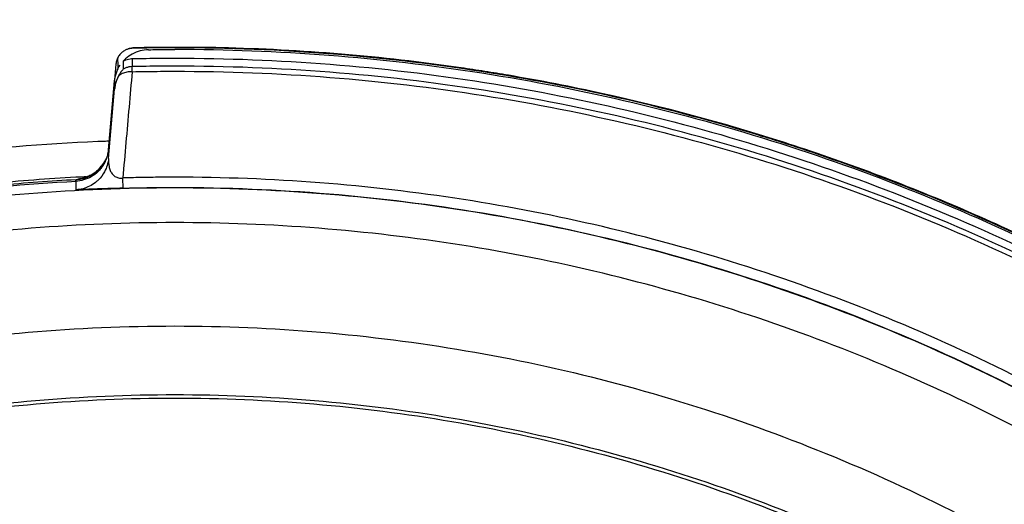
# Model space of a CAD drawing. Units: inches. Extents: x 1.2 to 15.8, y 0.3 to 10.5.
# Drawn here: x 12.6 to 12.7, y 7.2 to 7.2 of the extents above; entities that cross this region are included whole.
import ezdxf

# ---------------------------------------------------------------- set-up
doc = ezdxf.new("R2010")
doc.units = ezdxf.units.IN
doc.header["$LTSCALE"] = 0.935
doc.header["$MEASUREMENT"] = 0
doc.layers.get('0').update_dxf_attribs({"linetype": 'CONTINUOUS'})
doc.styles.get("Standard").update_dxf_attribs({"font": 'txt', "width": 0.8})
doc.dimstyles.new('DIMSTYLE_1', dxfattribs={"dimtxt": 0.1, "dimasz": 0.1875, "dimexe": 0.18, "dimexo": 0.0625, "dimgap": 0.09, "dimtad": 0, "dimtih": 1, "dimtoh": 1, "dimdec": 3, "dimlfac": 2.285714, "dimzin": 4, "dimdsep": 46, "dimtxsty": 'STANDARD', "dimblk": 'CLOSED', "dimblk1": 'CLOSED', "dimblk2": 'CLOSED', "dimcen": 0.09, "dimadec": 0, "dimazin": 0, "dimtp": 0.005, "dimtm": 0.005, "dimtfac": 1, "dimtdec": 3, "dimtofl": 0, "dimtmove": 0, "dimatfit": 3, "dimldrblk": 'CLOSED', "dimfxl": 1, "dimtolj": 1, "dimtzin": 4, "dimarcsym": 0})

# ---------------------------------------------------------------- blocks, each defined once
blk = doc.blocks.new('_CLOSED')
at = {"color": 0, "linetype": 'BYBLOCK'}
for p, q in [((0, 0), (-1, 0.16667)), ((-1, 0.16667), (-1, -0.16667)), ((-1, -0.16667), (0, 0)), ((-1, 0), (0, 0))]:
    blk.add_line(p, q, dxfattribs=at)
blk = doc.blocks.new('*D19')
at = {"color": 2, "linetype": 'CONTINUOUS'}
for p, q in [((13.005538, 7.303318), (13.005538, 5.712136)), ((13.005538, 7.303318), (13.005538, 5.712136)), ((13.005538, 5.774636), (12.695538, 5.774636)), ((13.005538, 5.774636), (13.027413, 5.774636)), ((13.027413, 5.774636), (13.289674, 5.774636))]:
    blk.add_line(p, q, dxfattribs=at)
at = {"color": 2, "linetype": 'CONTINUOUS', "xscale": 0.1875, "yscale": 0.1875, "zscale": 0.1875}
blk.add_blockref('_CLOSED', (13.005538, 5.774636), dxfattribs=at)
at = {"color": 2, "linetype": 'CONTINUOUS', "xscale": 0.1875, "yscale": 0.1875, "zscale": 0.1875, "rotation": 180}
blk.add_blockref('_CLOSED', (13.005538, 5.774636), dxfattribs=at)
at = {"color": 2, "linetype": 'CONTINUOUS'}
for s, width, p in [('0%%d%%p10%%d SHAFT END MARK (OR KEY)', 0.803333, (13.339674, 5.724636)), ('ORIENTATION FOR ENCODER', 0.8, (13.339674, 5.574636)), ('ABSOLUTE POSITION = 0', 0.8, (13.339674, 5.424636))]:
    blk.add_text(s, height=0.1, dxfattribs=dict(at, width=width)).set_placement(p)

msp = doc.modelspace()

# ---------------------------------------------------------------- linework, layer by layer
at = {"color": 7, "linetype": 'CONTINUOUS'}
for p, q in [((12.645435, 7.221839), (12.645456, 7.221123)), ((12.645997, 7.22153), (12.645997, 7.220729)), ((12.646877, 7.221794), (12.646877, 7.220992)), ((12.645274, 7.221245), (12.645168, 7.22004)), ((12.645456, 7.221123), (12.645468, 7.220701)), ((12.646888, 7.220483), (12.646877, 7.220992)), ((12.644537, 7.212683), (12.645138, 7.219562)), ((12.645168, 7.22004), (12.645127, 7.219563)), ((12.645138, 7.219562), (12.645138, 7.218735)), ((12.644537, 7.211826), (12.645138, 7.218735)), ((12.641288, 7.209685), (12.641288, 7.209725)), ((12.645984, 7.208848), (12.645956, 7.209861)), ((12.641288, 7.208687), (12.641288, 7.209546))]:
    msp.add_line(p, q, dxfattribs=at)
msp.add_arc((12.651163, 7.031327), 0.228223, 0.8783, 180.09599, dxfattribs=at)
for points, knots in [([(12.42294, 7.029387), (12.42294, 7.031535), (12.423135, 7.045446), (12.425847, 7.071059), (12.434954, 7.105272), (12.449198, 7.137617), (12.468187, 7.167301), (12.491467, 7.193702), (12.518562, 7.216264), (12.548878, 7.234436), (12.581636, 7.247727), (12.615994, 7.255814), (12.63946, 7.257623), (12.651163, 7.257623)], [0, 0, 0, 0, 0.017969, 0.116408, 0.214889, 0.313345, 0.411279, 0.50889, 0.607038, 0.705451, 0.803779, 0.901965, 1, 1, 1, 1]), ([(12.651163, 7.257623), (12.662862, 7.257623), (12.686295, 7.255817), (12.720581, 7.247757), (12.753246, 7.23453), (12.783505, 7.216444), (12.810609, 7.193946), (12.833946, 7.167563), (12.852997, 7.137866), (12.867289, 7.105513), (12.876431, 7.071316), (12.879182, 7.045624), (12.879387, 7.031629), (12.879387, 7.029387)], [0, 0, 0, 0, 0.097994, 0.195944, 0.293915, 0.392014, 0.490062, 0.587806, 0.685903, 0.78443, 0.88289, 0.981236, 1, 1, 1, 1]), ([(12.875942, 7.029387), (12.875935, 7.041119), (12.874098, 7.064654), (12.865842, 7.099067), (12.852317, 7.13175), (12.833817, 7.16198), (12.810757, 7.189004), (12.783647, 7.21213), (12.753274, 7.230679), (12.72043, 7.244202), (12.685939, 7.252394), (12.650652, 7.255086), (12.615423, 7.252237), (12.581097, 7.243932), (12.548489, 7.230378), (12.518373, 7.21189), (12.491483, 7.188899), (12.468565, 7.162039), (12.450116, 7.131946), (12.436567, 7.099318), (12.428245, 7.064832), (12.4264, 7.041195), (12.426385, 7.029387)], [0, 0, 0, 0, 0.049894, 0.099909, 0.14991, 0.199692, 0.250023, 0.300358, 0.350602, 0.400746, 0.450787, 0.500741, 0.550631, 0.600481, 0.650319, 0.700192, 0.75015, 0.80016, 0.84973, 0.899659, 0.949784, 1, 1, 1, 1]), ([(12.646953, 7.222826), (12.646905, 7.222825), (12.646809, 7.222819), (12.646667, 7.222798), (12.646527, 7.222765), (12.646389, 7.222719), (12.646249, 7.22266), (12.646105, 7.222582), (12.645956, 7.222483), (12.64586, 7.222402), (12.645812, 7.222357)], [0, 0, 0, 0, 0.114484, 0.229302, 0.341089, 0.455119, 0.574763, 0.703207, 0.843717, 1, 1, 1, 1]), ([(12.648525, 7.222684), (12.648243, 7.22268), (12.647679, 7.222603), (12.64689, 7.222286), (12.646431, 7.221953), (12.646227, 7.221763)], [0, 0, 0, 0, 0.334431, 0.668326, 1, 1, 1, 1]), ([(12.64735, 7.222874), (12.647294, 7.222873), (12.647196, 7.22287), (12.647097, 7.222867), (12.647055, 7.222865)], [0, 0, 0, 0, 0.571754, 1, 1, 1, 1]), ([(12.647806, 7.222884), (12.647673, 7.22288), (12.647521, 7.222878), (12.647369, 7.222874), (12.64735, 7.222874)], [0, 0, 0, 0, 0.873178, 1, 1, 1, 1]), ([(12.647801, 7.222884), (12.647761, 7.222883), (12.647651, 7.222881), (12.647542, 7.222878), (12.647474, 7.222877)], [0, 0, 0, 0, 0.373731, 1, 1, 1, 1]), ([(12.651163, 7.222871), (12.650696, 7.222871), (12.64976, 7.222868), (12.648824, 7.222858), (12.648356, 7.222851)], [0, 0, 0, 0, 0.499926, 1, 1, 1, 1]), ([(12.648525, 7.222684), (12.648818, 7.222688), (12.649404, 7.222701), (12.650284, 7.222693), (12.65087, 7.222701), (12.651163, 7.222701)], [0, 0, 0, 0, 0.333344, 0.666666, 1, 1, 1, 1]), ([(12.650044, 7.222915), (12.649858, 7.222913), (12.649485, 7.222909), (12.649112, 7.222905), (12.648925, 7.222902)], [0, 0, 0, 0, 0.499743, 1, 1, 1, 1]), ([(12.70954, 7.214113), (12.700765, 7.216807), (12.681486, 7.221294), (12.661722, 7.222871), (12.651163, 7.222871)], [0, 0, 0, 0, 0.464818, 1, 1, 1, 1]), ([(12.826699, 7.117382), (12.821874, 7.126429), (12.810816, 7.143784), (12.790453, 7.166908), (12.766806, 7.186607), (12.74043, 7.202433), (12.71192, 7.214027), (12.681933, 7.221111), (12.661416, 7.222701), (12.651163, 7.222701)], [0, 0, 0, 0, 0.14319, 0.286047, 0.428704, 0.571294, 0.713951, 0.856809, 1, 1, 1, 1]), ([(12.653662, 7.222911), (12.653454, 7.222913), (12.652621, 7.22292), (12.651789, 7.222922), (12.651164, 7.222921)], [0, 0, 0, 0, 0.249895, 1, 1, 1, 1]), ([(12.655753, 7.222878), (12.655588, 7.222882), (12.655307, 7.222888), (12.655026, 7.222893), (12.65491, 7.222895)], [0, 0, 0, 0, 0.59033, 1, 1, 1, 1]), ([(12.645435, 7.221839), (12.645406, 7.221777), (12.645354, 7.22165), (12.645318, 7.221518), (12.645304, 7.221451)], [0, 0, 0, 0, 0.497721, 1, 1, 1, 1]), ([(12.645812, 7.222357), (12.64576, 7.222308), (12.645662, 7.222203), (12.645578, 7.222088), (12.645539, 7.222027)], [0, 0, 0, 0, 0.499478, 1, 1, 1, 1]), ([(12.645997, 7.22153), (12.646079, 7.221581), (12.646252, 7.221671), (12.646438, 7.221729), (12.646532, 7.221751)], [0, 0, 0, 0, 0.5, 1, 1, 1, 1]), ([(12.64683, 7.221793), (12.647322, 7.221803), (12.64829, 7.221821), (12.649734, 7.221836), (12.650687, 7.22184), (12.651163, 7.22184)], [0, 0, 0, 0, 0.340592, 0.670296, 1, 1, 1, 1]), ([(12.651163, 7.22184), (12.661496, 7.22184), (12.682174, 7.220218), (12.712376, 7.212992), (12.741052, 7.201173), (12.767529, 7.18505), (12.791192, 7.164997), (12.811211, 7.141787), (12.821979, 7.12454), (12.826591, 7.115744)], [0, 0, 0, 0, 0.144001, 0.287658, 0.431109, 0.574491, 0.717941, 0.861598, 1, 1, 1, 1]), ([(12.645138, 7.219562), (12.645163, 7.219841), (12.645281, 7.220397), (12.64553, 7.220906), (12.645684, 7.221142)], [0, 0, 0, 0, 0.5, 1, 1, 1, 1]), ([(12.645997, 7.220729), (12.645997, 7.22069), (12.645849, 7.220604), (12.64573, 7.220365), (12.645589, 7.220167), (12.645525, 7.220045)], [0, 0, 0, 0, 0.140912, 0.50382, 1, 1, 1, 1]), ([(12.646888, 7.220482), (12.646714, 7.220488), (12.646374, 7.220463), (12.646048, 7.220363), (12.645899, 7.220292)], [0, 0, 0, 0, 0.514191, 1, 1, 1, 1]), ([(12.646877, 7.220992), (12.646772, 7.22099), (12.646564, 7.220967), (12.646363, 7.220906), (12.646268, 7.220867)], [0, 0, 0, 0, 0.504433, 1, 1, 1, 1]), ([(12.826983, 7.114192), (12.82229, 7.123236), (12.811424, 7.14073), (12.791235, 7.164155), (12.767551, 7.184237), (12.741031, 7.200386), (12.712319, 7.212211), (12.682124, 7.219423), (12.661472, 7.221039), (12.651163, 7.221039)], [0, 0, 0, 0, 0.141434, 0.284528, 0.427622, 0.570716, 0.713811, 0.856905, 1, 1, 1, 1]), ([(12.651163, 7.220529), (12.661475, 7.220529), (12.682134, 7.218908), (12.712334, 7.211673), (12.741042, 7.199812), (12.767545, 7.183616), (12.791197, 7.163481), (12.811207, 7.140146), (12.821947, 7.122799), (12.826551, 7.113924)], [0, 0, 0, 0, 0.143481, 0.286963, 0.430444, 0.573925, 0.717406, 0.860887, 1, 1, 1, 1]), ([(12.711613, 7.213533), (12.705794, 7.215388), (12.696779, 7.217808), (12.686852, 7.219742), (12.6829, 7.220389), (12.682117, 7.220512)], [0, 0, 0, 0, 0.603888, 0.921675, 1, 1, 1, 1]), ([(12.645339, 7.219629), (12.645286, 7.219486), (12.645199, 7.219191), (12.645152, 7.218888), (12.645138, 7.218735)], [0, 0, 0, 0, 0.498532, 1, 1, 1, 1]), ([(12.646577, 7.216944), (12.646473, 7.215764), (12.646266, 7.213405), (12.646059, 7.211046), (12.645955, 7.209866)], [0, 0, 0, 0, 0.49999, 1, 1, 1, 1]), ([(12.596113, 7.205512), (12.606244, 7.208589), (12.622007, 7.211964), (12.638016, 7.213308), (12.64346, 7.21353)], [0, 0, 0, 0, 0.660506, 1, 1, 1, 1]), ([(12.826347, 7.11829), (12.823657, 7.12329), (12.817467, 7.133703), (12.80657, 7.148711), (12.792689, 7.164394), (12.778345, 7.177397), (12.762876, 7.188907), (12.74786, 7.198218), (12.730582, 7.206738), (12.718285, 7.211391), (12.711899, 7.213442), (12.711613, 7.213533)], [0, 0, 0, 0, 0.111289, 0.237212, 0.363805, 0.521942, 0.616386, 0.742187, 0.868337, 0.994116, 1, 1, 1, 1]), ([(12.733991, 7.204809), (12.727372, 7.207839), (12.719968, 7.21075), (12.712416, 7.213208), (12.711784, 7.21341)], [0, 0, 0, 0, 0.916527, 1, 1, 1, 1]), ([(12.644537, 7.211826), (12.644487, 7.211337), (12.644252, 7.210555), (12.643758, 7.209905), (12.643498, 7.20965)], [0, 0, 0, 0, 0.570709, 1, 1, 1, 1]), ([(12.644369, 7.212023), (12.644306, 7.211838), (12.644184, 7.211557), (12.644026, 7.211296), (12.643965, 7.211205)], [0, 0, 0, 0, 0.641328, 1, 1, 1, 1]), ([(12.644537, 7.211826), (12.644516, 7.211552), (12.644525, 7.21113), (12.644682, 7.210613), (12.644876, 7.210275), (12.645162, 7.210006), (12.645471, 7.209879), (12.645742, 7.209848), (12.645884, 7.209857), (12.645955, 7.209867)], [0, 0, 0, 0, 0.297508, 0.438237, 0.574753, 0.709689, 0.849135, 0.923175, 1, 1, 1, 1]), ([(12.643499, 7.210648), (12.643415, 7.210567), (12.643208, 7.210387), (12.642981, 7.210232), (12.642846, 7.210153)], [0, 0, 0, 0, 0.4288, 1, 1, 1, 1]), ([(12.643008, 7.210294), (12.643086, 7.210345), (12.643256, 7.210468), (12.643415, 7.210606), (12.643499, 7.210688)], [0, 0, 0, 0, 0.440924, 1, 1, 1, 1]), ([(12.643499, 7.210688), (12.643583, 7.210769), (12.64377, 7.210969), (12.643932, 7.211191), (12.644016, 7.211323)], [0, 0, 0, 0, 0.4288, 1, 1, 1, 1]), ([(12.643965, 7.211205), (12.643895, 7.211101), (12.643749, 7.210907), (12.643583, 7.21073), (12.643499, 7.210648)], [0, 0, 0, 0, 0.516035, 1, 1, 1, 1]), ([(12.644025, 7.211155), (12.643977, 7.211078), (12.643873, 7.210926), (12.643757, 7.210783), (12.643696, 7.210713)], [0, 0, 0, 0, 0.4929, 1, 1, 1, 1]), ([(12.597114, 7.202201), (12.602932, 7.203968), (12.614764, 7.206936), (12.629596, 7.20914), (12.63847, 7.209814), (12.641266, 7.209963)], [0, 0, 0, 0, 0.406093, 0.813101, 1, 1, 1, 1]), ([(12.641288, 7.209685), (12.638739, 7.20955), (12.633658, 7.209174), (12.626069, 7.2083), (12.621044, 7.207511), (12.61854, 7.207065)], [0, 0, 0, 0, 0.33419, 0.666972, 1, 1, 1, 1]), ([(12.641288, 7.209725), (12.641522, 7.209737), (12.641782, 7.209778), (12.642034, 7.209848), (12.64206, 7.209855)], [0, 0, 0, 0, 0.897331, 1, 1, 1, 1]), ([(12.642095, 7.209826), (12.642057, 7.209814), (12.641794, 7.20974), (12.641522, 7.209697), (12.641288, 7.209685)], [0, 0, 0, 0, 0.142726, 1, 1, 1, 1]), ([(12.641288, 7.209725), (12.641387, 7.209734), (12.641521, 7.209745), (12.641655, 7.209754), (12.64169, 7.209757)], [0, 0, 0, 0, 0.739314, 1, 1, 1, 1]), ([(12.64198, 7.209833), (12.641882, 7.209805), (12.641758, 7.209774), (12.641491, 7.209744), (12.641488, 7.209743)], [0, 0, 0, 0, 0.679728, 1, 1, 1, 1]), ([(12.64206, 7.209855), (12.642259, 7.209913), (12.642527, 7.210017), (12.642779, 7.210153), (12.642846, 7.210193)], [0, 0, 0, 0, 0.726614, 1, 1, 1, 1]), ([(12.642846, 7.210153), (12.642779, 7.210113), (12.642538, 7.209983), (12.642282, 7.209882), (12.642095, 7.209826)], [0, 0, 0, 0, 0.285516, 1, 1, 1, 1]), ([(12.651163, 7.20994), (12.650584, 7.20994), (12.649427, 7.209934), (12.647691, 7.20991), (12.646534, 7.209883), (12.645955, 7.209867)], [0, 0, 0, 0, 0.333528, 0.66672, 1, 1, 1, 1]), ([(12.830154, 7.077165), (12.827282, 7.086639), (12.819959, 7.105312), (12.804384, 7.131647), (12.784467, 7.155332), (12.761009, 7.175294), (12.735243, 7.190854), (12.7081, 7.201844), (12.679888, 7.208461), (12.660803, 7.20994), (12.651163, 7.20994)], [0, 0, 0, 0, 0.124538, 0.251053, 0.383297, 0.511928, 0.636784, 0.760344, 0.878744, 1, 1, 1, 1]), ([(12.651163, 7.208866), (12.641433, 7.208866), (12.621938, 7.207333), (12.593443, 7.200491), (12.566362, 7.189274), (12.541371, 7.173959), (12.519083, 7.154924), (12.500047, 7.132636), (12.484732, 7.107645), (12.473515, 7.080564), (12.466746, 7.052374), (12.46519, 7.0332), (12.465142, 7.023781)], [0, 0, 0, 0, 0.100322, 0.200645, 0.300967, 0.40129, 0.501612, 0.601934, 0.702255, 0.802577, 0.902899, 1, 1, 1, 1]), ([(12.597114, 7.201783), (12.601892, 7.203234), (12.611572, 7.205753), (12.626343, 7.208348), (12.636301, 7.209281), (12.641288, 7.209546)], [0, 0, 0, 0, 0.333333, 0.666667, 1, 1, 1, 1]), ([(12.643498, 7.20965), (12.643414, 7.209568), (12.643149, 7.209337), (12.642453, 7.208897), (12.64176, 7.20871), (12.641288, 7.208687)], [0, 0, 0, 0, 0.143437, 0.429966, 1, 1, 1, 1]), ([(12.64322, 7.208756), (12.643059, 7.208749), (12.642677, 7.208734), (12.642146, 7.208714), (12.641663, 7.208693), (12.641401, 7.208687), (12.641288, 7.208687)], [0, 0, 0, 0, 0.250758, 0.592987, 0.824355, 1, 1, 1, 1]), ([(12.645983, 7.208848), (12.645567, 7.208836), (12.644781, 7.208812), (12.643954, 7.208783), (12.643503, 7.208766), (12.643368, 7.208761), (12.643274, 7.208758), (12.64322, 7.208756)], [0, 0, 0, 0, 0.452267, 0.853253, 0.898204, 0.94168, 1, 1, 1, 1]), ([(12.645983, 7.208848), (12.646559, 7.208864), (12.647709, 7.208891), (12.649436, 7.208915), (12.650588, 7.20892), (12.651163, 7.20892)], [0, 0, 0, 0, 0.333151, 0.666627, 1, 1, 1, 1]), ([(12.651163, 7.20892), (12.661432, 7.20892), (12.68219, 7.207197), (12.712779, 7.19938), (12.741771, 7.1864), (12.767861, 7.168863), (12.790233, 7.147691), (12.808245, 7.123978), (12.821114, 7.09998), (12.827052, 7.083938), (12.829256, 7.076636)], [0, 0, 0, 0, 0.129752, 0.261784, 0.397153, 0.529111, 0.657136, 0.784647, 0.903688, 1, 1, 1, 1]), ([(12.837187, 7.022844), (12.837187, 7.032574), (12.835654, 7.052069), (12.828811, 7.080564), (12.817595, 7.107645), (12.80228, 7.132636), (12.783244, 7.154924), (12.760956, 7.173959), (12.735965, 7.189274), (12.708884, 7.200491), (12.680389, 7.207333), (12.660894, 7.208866), (12.651163, 7.208866)], [0, 0, 0, 0, 0.1, 0.199999, 0.299999, 0.399999, 0.499998, 0.599999, 0.699999, 0.799999, 0.9, 1, 1, 1, 1]), ([(12.651163, 7.205406), (12.641585, 7.205394), (12.622413, 7.2039), (12.594417, 7.197154), (12.567853, 7.186135), (12.543363, 7.171113), (12.521531, 7.15246), (12.502879, 7.130628), (12.487856, 7.106139), (12.476837, 7.079575), (12.470091, 7.051579), (12.468597, 7.032407), (12.468585, 7.022829)], [0, 0, 0, 0, 0.100297, 0.200397, 0.300348, 0.4002, 0.500002, 0.599803, 0.699655, 0.799605, 0.899704, 1, 1, 1, 1]), ([(12.833742, 7.022829), (12.83373, 7.032407), (12.832236, 7.051579), (12.82549, 7.079575), (12.814471, 7.106139), (12.799448, 7.130628), (12.780796, 7.15246), (12.758963, 7.171113), (12.734474, 7.186135), (12.70791, 7.197154), (12.679914, 7.2039), (12.660742, 7.205394), (12.651163, 7.205406)], [0, 0, 0, 0, 0.100296, 0.200395, 0.300345, 0.400197, 0.499998, 0.5998, 0.699652, 0.799603, 0.899703, 1, 1, 1, 1]), ([(12.635874, 6.851267), (12.626195, 6.852129), (12.60692, 6.855508), (12.579305, 6.86538), (12.553773, 6.879764), (12.531007, 6.898265), (12.511668, 6.920373), (12.496326, 6.945492), (12.485479, 6.972798), (12.479416, 7.001481), (12.478276, 7.030719), (12.48207, 7.059696), (12.49068, 7.087613), (12.503872, 7.1137), (12.521293, 7.137227), (12.542413, 7.157459), (12.566655, 7.17386), (12.593353, 7.185963), (12.621809, 7.193401), (12.641391, 7.195072), (12.651163, 7.195072)], [0, 0, 0, 0, 0.055512, 0.111153, 0.166756, 0.2221, 0.277937, 0.333734, 0.38942, 0.444969, 0.500402, 0.555768, 0.611114, 0.666494, 0.721966, 0.777544, 0.83276, 0.888375, 0.944177, 1, 1, 1, 1]), ([(12.651163, 7.195072), (12.660881, 7.195072), (12.68038, 7.193417), (12.708762, 7.186035), (12.73547, 7.173975), (12.759788, 7.157567), (12.781014, 7.137263), (12.798524, 7.113605), (12.811753, 7.08737), (12.820338, 7.059338), (12.824068, 7.030317), (12.822862, 7.001118), (12.816764, 6.972547), (12.80594, 6.945391), (12.790676, 6.92041), (12.771435, 6.898384), (12.748744, 6.879896), (12.723226, 6.865471), (12.695543, 6.855537), (12.676186, 6.852134), (12.666453, 6.851267)], [0, 0, 0, 0, 0.055512, 0.111153, 0.166756, 0.2221, 0.277937, 0.333734, 0.38942, 0.444969, 0.500403, 0.555768, 0.611114, 0.666494, 0.721966, 0.777544, 0.83276, 0.888375, 0.944177, 1, 1, 1, 1]), ([(12.633959, 6.858404), (12.62472, 6.859371), (12.606367, 6.862872), (12.58014, 6.872666), (12.555924, 6.886727), (12.534414, 6.904656), (12.516221, 6.925941), (12.501861, 6.94998), (12.491742, 6.97609), (12.486151, 7.003527), (12.485248, 7.031514), (12.489058, 7.059255), (12.497473, 7.085962), (12.510254, 7.110877), (12.527037, 7.133291), (12.547347, 7.152569), (12.570605, 7.168161), (12.596153, 7.179627), (12.623256, 7.186639), (12.641874, 7.188212), (12.651163, 7.188212)], [0, 0, 0, 0, 0.055556, 0.111112, 0.166667, 0.222223, 0.277778, 0.333334, 0.388889, 0.444445, 0.5, 0.555555, 0.61111, 0.666666, 0.722221, 0.777777, 0.833333, 0.888888, 0.944444, 1, 1, 1, 1]), ([(12.651163, 7.188212), (12.660453, 7.188212), (12.679071, 7.186639), (12.706174, 7.179627), (12.731722, 7.168161), (12.75498, 7.152569), (12.77529, 7.133291), (12.792073, 7.110877), (12.804854, 7.085962), (12.813269, 7.059255), (12.817079, 7.031514), (12.816176, 7.003527), (12.810585, 6.97609), (12.800466, 6.94998), (12.786106, 6.925941), (12.767913, 6.904656), (12.746403, 6.886727), (12.722186, 6.872666), (12.69596, 6.862872), (12.677607, 6.859371), (12.668368, 6.858404)], [0, 0, 0, 0, 0.055556, 0.111112, 0.166667, 0.222223, 0.277779, 0.333334, 0.38889, 0.444445, 0.5, 0.555555, 0.611111, 0.666666, 0.722222, 0.777777, 0.833333, 0.888888, 0.944444, 1, 1, 1, 1]), ([(12.486671, 7.023378), (12.486671, 7.026185), (12.486979, 7.038249), (12.489872, 7.059451), (12.498227, 7.086042), (12.510933, 7.110851), (12.527626, 7.133172), (12.547833, 7.15237), (12.570979, 7.1679), (12.596407, 7.179319), (12.623385, 7.186303), (12.641916, 7.18787), (12.651163, 7.18787)], [0, 0, 0, 0, 0.032586, 0.140076, 0.247566, 0.355056, 0.462547, 0.570037, 0.677528, 0.785018, 0.892509, 1, 1, 1, 1]), ([(12.651163, 7.18787), (12.66041, 7.18787), (12.678942, 7.186303), (12.70592, 7.179319), (12.731348, 7.1679), (12.754494, 7.15237), (12.774701, 7.133172), (12.791394, 7.110851), (12.8041, 7.086042), (12.812455, 7.059451), (12.815348, 7.038249), (12.815656, 7.026185), (12.815656, 7.023378)], [0, 0, 0, 0, 0.107491, 0.214982, 0.322472, 0.429963, 0.537453, 0.644944, 0.752434, 0.859924, 0.967414, 1, 1, 1, 1])]:
    msp.add_open_spline(points, degree=3, knots=knots, dxfattribs=at)
for points in [[(12.646539, 7.222802), (12.646673, 7.222838), (12.646812, 7.222859), (12.646953, 7.222861)], [(12.647055, 7.222865), (12.647021, 7.222864), (12.646987, 7.222863), (12.646953, 7.222861)], [(12.648356, 7.222851), (12.647889, 7.222845), (12.647421, 7.222836), (12.646953, 7.222826)], [(12.647474, 7.222877), (12.647417, 7.222875), (12.64736, 7.222874), (12.647303, 7.222873)], [(12.648384, 7.222894), (12.648191, 7.222891), (12.647998, 7.222887), (12.647806, 7.222884)], [(12.648521, 7.222896), (12.648476, 7.222896), (12.64843, 7.222895), (12.648384, 7.222894)], [(12.648925, 7.222902), (12.64879, 7.2229), (12.648656, 7.222898), (12.648521, 7.222896)], [(12.651164, 7.222921), (12.650791, 7.22292), (12.650418, 7.222918), (12.650044, 7.222915)], [(12.65491, 7.222895), (12.654494, 7.222902), (12.654078, 7.222907), (12.653662, 7.222911)], [(12.679738, 7.220873), (12.6718, 7.222025), (12.66379, 7.222698), (12.655753, 7.222878)], [(12.645539, 7.222027), (12.645501, 7.221967), (12.645466, 7.221904), (12.645435, 7.221839)], [(12.64611, 7.221649), (12.646071, 7.22161), (12.646034, 7.221571), (12.645997, 7.22153)], [(12.646227, 7.221763), (12.646187, 7.221726), (12.646148, 7.221688), (12.64611, 7.221649)], [(12.646532, 7.221751), (12.64663, 7.221774), (12.64673, 7.221791), (12.64683, 7.221793)], [(12.645304, 7.221451), (12.64529, 7.221383), (12.64528, 7.221314), (12.645274, 7.221245)], [(12.646268, 7.220867), (12.646174, 7.220829), (12.646083, 7.220783), (12.645997, 7.220729)], [(12.646888, 7.220482), (12.646784, 7.219303), (12.646681, 7.218123), (12.646577, 7.216944)], [(12.651163, 7.221039), (12.650687, 7.221039), (12.649734, 7.221035), (12.648306, 7.22102), (12.647353, 7.221003), (12.646877, 7.220992)], [(12.646888, 7.220483), (12.647363, 7.220493), (12.648313, 7.22051), (12.649738, 7.220526), (12.650688, 7.220529), (12.651163, 7.220529)], [(12.682117, 7.220512), (12.681325, 7.220637), (12.680532, 7.220757), (12.679738, 7.220873)], [(12.645525, 7.220045), (12.645454, 7.21991), (12.645392, 7.219771), (12.645339, 7.219629)], [(12.645899, 7.220292), (12.645763, 7.220228), (12.645635, 7.220146), (12.645525, 7.220045)], [(12.711784, 7.21341), (12.711038, 7.213649), (12.71029, 7.213883), (12.70954, 7.214113)], [(12.64346, 7.21353), (12.643615, 7.213536), (12.64377, 7.213542), (12.643925, 7.213548)], [(12.643925, 7.213548), (12.64412, 7.213555), (12.644316, 7.213563), (12.644511, 7.213569)], [(12.644447, 7.212149), (12.644491, 7.212324), (12.644521, 7.212503), (12.644537, 7.212683)], [(12.644197, 7.211647), (12.644115, 7.211479), (12.644019, 7.211318), (12.643911, 7.211166)], [(12.644025, 7.211155), (12.644121, 7.211308), (12.644204, 7.211469), (12.644275, 7.211635)], [(12.644275, 7.211635), (12.644346, 7.211802), (12.644403, 7.211973), (12.644447, 7.212149)], [(12.643499, 7.210688), (12.6434, 7.210592), (12.643294, 7.210502), (12.643183, 7.210418)], [(12.643696, 7.210713), (12.643632, 7.21064), (12.643565, 7.21057), (12.643494, 7.210502)], [(12.643911, 7.211166), (12.64381, 7.211025), (12.643698, 7.210891), (12.643578, 7.210767)], [(12.641238, 7.209542), (12.641254, 7.209589), (12.641271, 7.209636), (12.641287, 7.209683)], [(12.641266, 7.209963), (12.641327, 7.209966), (12.641387, 7.209969), (12.641448, 7.209972)], [(12.642042, 7.209671), (12.641796, 7.209602), (12.641542, 7.20956), (12.641288, 7.209546)], [(12.641448, 7.209972), (12.641739, 7.209988), (12.642031, 7.210002), (12.642322, 7.210016)], [(12.642372, 7.209962), (12.642241, 7.209911), (12.6421, 7.209867), (12.64198, 7.209833)], [(12.642798, 7.209985), (12.64256, 7.209851), (12.642306, 7.209745), (12.642042, 7.209671)], [(12.642779, 7.210154), (12.642649, 7.210082), (12.642516, 7.210017), (12.642372, 7.209962)], [(12.643183, 7.210418), (12.643055, 7.210321), (12.642919, 7.210233), (12.642779, 7.210154)], [(12.643494, 7.210502), (12.643286, 7.210302), (12.643051, 7.210127), (12.642798, 7.209985)], [(12.642846, 7.210193), (12.642901, 7.210225), (12.642955, 7.210259), (12.643008, 7.210294)], [(12.740689, 7.201589), (12.738477, 7.202704), (12.736244, 7.203777), (12.733991, 7.204809)]]:
    msp.add_open_spline(points, degree=3, dxfattribs=at)

# ---------------------------------------------------------------- dimensions: what is measured, and where the dimension line sits
at = {"color": 2, "linetype": 'CONTINUOUS'}
dim = msp.add_linear_dim(base=(13.005538, 5.774636), p1=(13.005538, 7.303318), p2=(13.005538, 7.303318), text='0%%d%%p10%%d SHAFT END MARK (OR KEY)\\PORIENTATION FOR ENCODER\\PABSOLUTE POSITION = 0', dimstyle='DIMSTYLE_1', dxfattribs=at)
dim.commit()
dim.dimension.update_dxf_attribs({"geometry": '*D19', "text_midpoint": (14.544674, 5.624636), "dimtype": 160})

doc.saveas('drawing.dxf')
